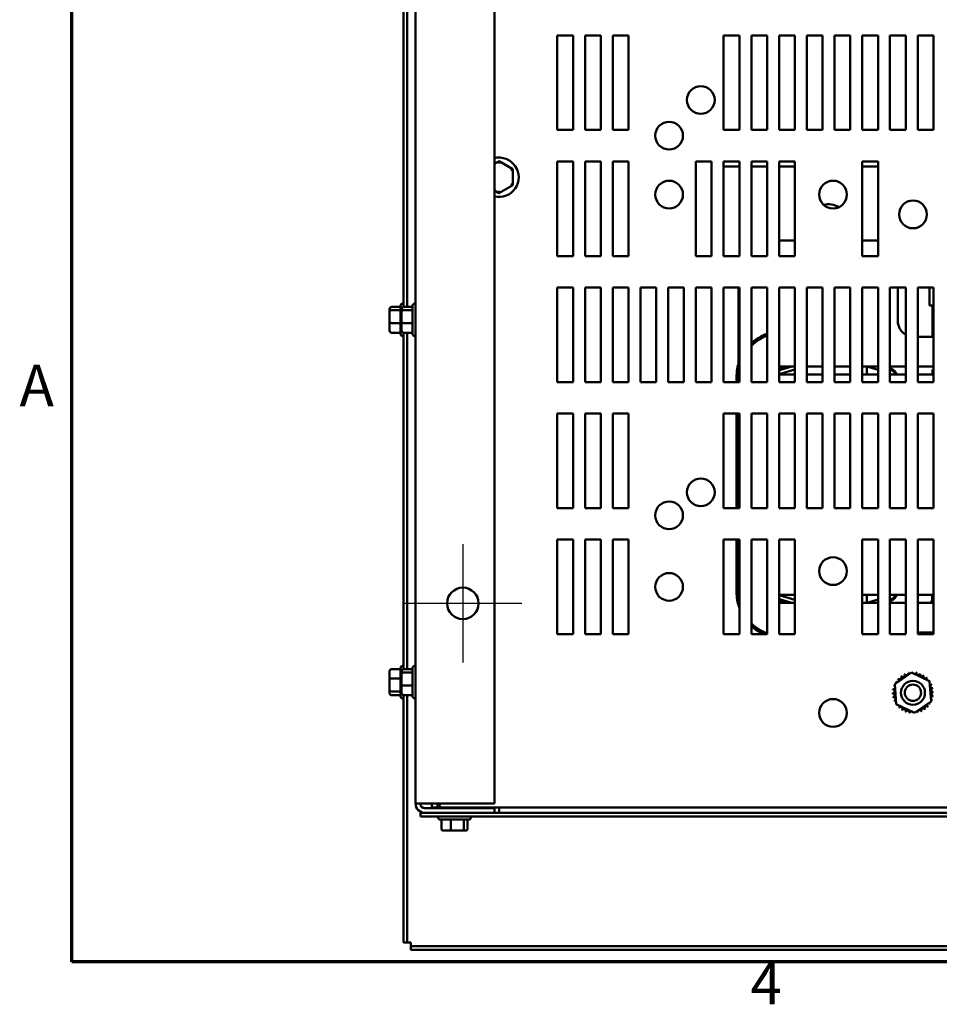
# Model space of a CAD drawing. Units: inches. Extents: x 0.05 to 2.15, y 0.02 to 1.67.
# Drawn here: x 0.06 to 0.33, y 0.04 to 0.32 of the extents above; entities that cross this region are included whole.
import ezdxf

# ---------------------------------------------------------------- set-up
doc = ezdxf.new("R2010")
doc.units = ezdxf.units.IN
doc.header["$LTSCALE"] = 0.1
doc.header["$MEASUREMENT"] = 0
doc.linetypes.add('CHAIN', pattern=[0.7087000000000001, 0.4724000000000001, -0.0591, 0.1181, -0.0591])
doc.layers.get('0').update_dxf_attribs({"lineweight": 25})
for name, color, linetype, lineweight in [('Border (ANSI)', 7, 'Continuous', 70), ('Center Mark (ANSI)', 7, 'Continuous', 25), ('Visible (ANSI)', 7, 'Continuous', 50)]:
    doc.layers.add(name, color=color, linetype=linetype, lineweight=lineweight)
doc.styles.add('Note Text (ANSI)', font='tahoma.ttf')

# ---------------------------------------------------------------- blocks, each defined once
blk = doc.blocks.new('Borders Default Border')
at = {"layer": 'Border (ANSI)', "flags": 128}
blk.add_lwpolyline([(0.74999998873613, 0.4999999924907534), (0.74999998873613, 16.49999993992603), (21.24999939926027, 16.49999993992603), (21.24999939926027, 0.4999999924907534), (0.74999998873613, 0.4999999924907534)], dxfattribs=at)
at = {"layer": 'Border (ANSI)', "char_height": 0.1200000014830762, "attachment_point": 7, "style": 'Note Text (ANSI)'}
for s, insert in [('A', (0.5989564708700565, 2.064999999258461)), ('4', (2.708143697873929, 0.3399999985169237))]:
    blk.add_mtext(s, dxfattribs=dict(at, insert=insert))

msp = doc.modelspace()

# ---------------------------------------------------------------- linework, layer by layer
at = {"layer": 'Center Mark (ANSI)', "linetype": 'CHAIN', "ltscale": 0.18928362429142}
for p, q in [((0.1878367961563282, 0.1704576362650871), (0.1878367961563282, 0.136366727174178)), ((0.2048822507017827, 0.1534121817196326), (0.1707913416108736, 0.1534121817196326))]:
    msp.add_line(p, q, dxfattribs=at)
at = {"layer": 'Visible (ANSI)'}
for p, q in [((0.1742004325199645, 0.5293394544469058), (0.1742004325199645, 0.0956667271741788)), ((0.1969277052472372, 0.095666727174178), (0.1969277052472372, 0.5293394544469053)), ((0.1707277052472367, 0.2389494459936263), (0.1707277052472368, 0.3859905957798423)), ((0.1718004325199636, 0.3859905957798424), (0.1718004325199637, 0.2389494459936263)), ((0.215091341610873, 0.2900030908105613), (0.215091341610873, 0.3172758180832885)), ((0.215091341610873, 0.3172758180832885), (0.2196367961563275, 0.3172758180832885)), ((0.2196367961563275, 0.3172758180832885), (0.2196367961563275, 0.2900030908105612)), ((0.223091341610873, 0.2900030908105613), (0.223091341610873, 0.3172758180832885)), ((0.223091341610873, 0.3172758180832885), (0.2276367961563275, 0.3172758180832885)), ((0.2276367961563275, 0.3172758180832885), (0.2276367961563276, 0.2900030908105612)), ((0.231091341610873, 0.2900030908105613), (0.231091341610873, 0.3172758180832885)), ((0.231091341610873, 0.3172758180832885), (0.2356367961563274, 0.3172758180832885)), ((0.2356367961563274, 0.3172758180832885), (0.2356367961563275, 0.2900030908105612)), ((0.2630913416108729, 0.2900030908105613), (0.2630913416108729, 0.3172758180832885)), ((0.2630913416108729, 0.3172758180832885), (0.2676367961563274, 0.3172758180832885)), ((0.2676367961563274, 0.3172758180832885), (0.2676367961563275, 0.2900030908105612)), ((0.2710913416108729, 0.2900030908105613), (0.2710913416108729, 0.3172758180832885)), ((0.2710913416108729, 0.3172758180832885), (0.2756367961563275, 0.3172758180832885)), ((0.2756367961563275, 0.3172758180832885), (0.2756367961563275, 0.2900030908105612)), ((0.2790913416108729, 0.2900030908105613), (0.2790913416108729, 0.3172758180832885)), ((0.2790913416108729, 0.3172758180832885), (0.2836367961563274, 0.3172758180832885)), ((0.2836367961563274, 0.3172758180832885), (0.2836367961563274, 0.2900030908105612)), ((0.2870913416108729, 0.2900030908105613), (0.2870913416108729, 0.3172758180832885)), ((0.2870913416108729, 0.3172758180832885), (0.2916367961563274, 0.3172758180832885)), ((0.2916367961563274, 0.3172758180832885), (0.2916367961563275, 0.2900030908105612)), ((0.2950913416108729, 0.2900030908105613), (0.2950913416108729, 0.3172758180832885)), ((0.2950913416108729, 0.3172758180832885), (0.2996367961563274, 0.3172758180832885)), ((0.2996367961563274, 0.3172758180832885), (0.2996367961563274, 0.2900030908105612)), ((0.3030913416108729, 0.2900030908105613), (0.3030913416108729, 0.3172758180832885)), ((0.3030913416108729, 0.3172758180832885), (0.3076367961563274, 0.3172758180832885)), ((0.3076367961563274, 0.3172758180832885), (0.3076367961563275, 0.2900030908105612)), ((0.3110913416108729, 0.2900030908105613), (0.3110913416108729, 0.3172758180832885)), ((0.3110913416108729, 0.3172758180832885), (0.3156367961563273, 0.3172758180832885)), ((0.3156367961563273, 0.3172758180832885), (0.3156367961563275, 0.2900030908105612)), ((0.3190913416108729, 0.2900030908105613), (0.3190913416108729, 0.3172758180832885)), ((0.3190913416108729, 0.3172758180832885), (0.3236367961563274, 0.3172758180832885)), ((0.3236367961563274, 0.3172758180832885), (0.3236367961563274, 0.2900030908105612)), ((0.2196367961563275, 0.2900030908105612), (0.215091341610873, 0.2900030908105613)), ((0.2276367961563276, 0.2900030908105612), (0.223091341610873, 0.2900030908105613)), ((0.2356367961563275, 0.2900030908105612), (0.231091341610873, 0.2900030908105613)), ((0.2676367961563275, 0.2900030908105612), (0.2630913416108729, 0.2900030908105613)), ((0.2756367961563275, 0.2900030908105612), (0.2710913416108729, 0.2900030908105613)), ((0.2836367961563274, 0.2900030908105612), (0.2790913416108729, 0.2900030908105613)), ((0.2916367961563275, 0.2900030908105612), (0.2870913416108729, 0.2900030908105613)), ((0.2996367961563274, 0.2900030908105612), (0.2950913416108729, 0.2900030908105613)), ((0.3076367961563275, 0.2900030908105612), (0.3030913416108729, 0.2900030908105613)), ((0.3156367961563275, 0.2900030908105612), (0.3110913416108729, 0.2900030908105613)), ((0.3236367961563274, 0.2900030908105612), (0.3190913416108729, 0.2900030908105613)), ((0.1982771651833745, 0.2809645330278169), (0.1969277052472373, 0.2801869886298986)), ((0.1982766164997192, 0.2803346966095126), (0.1982771651833745, 0.2809645330278169)), ((0.2022569791589373, 0.2786621613309228), (0.1982771651833745, 0.2809645330278169)), ((0.2017112504786295, 0.2783477182957546), (0.2022569791589373, 0.2786621613309228)), ((0.2022529737682539, 0.274064355477302), (0.2022569791589372, 0.2786621613309228)), ((0.215091341610873, 0.2536394544469249), (0.215091341610873, 0.2809121817196521)), ((0.215091341610873, 0.2809121817196521), (0.2196367961563275, 0.2809121817196521)), ((0.2196367961563275, 0.2809121817196521), (0.2196367961563275, 0.2536394544469248)), ((0.223091341610873, 0.2536394544469249), (0.223091341610873, 0.2809121817196521)), ((0.223091341610873, 0.2809121817196521), (0.2276367961563275, 0.2809121817196521)), ((0.2276367961563275, 0.2809121817196521), (0.2276367961563276, 0.2536394544469248)), ((0.231091341610873, 0.2536394544469249), (0.231091341610873, 0.2809121817196521)), ((0.231091341610873, 0.2809121817196521), (0.2356367961563274, 0.2809121817196521)), ((0.2356367961563274, 0.2809121817196521), (0.2356367961563275, 0.2536394544469248)), ((0.255091341610873, 0.2536394544469249), (0.255091341610873, 0.2809121817196521)), ((0.255091341610873, 0.2809121817196521), (0.2596367961563275, 0.2809121817196521)), ((0.2596367961563275, 0.2809121817196521), (0.2596367961563275, 0.2536394544469248)), ((0.2630913416108729, 0.2536394544469249), (0.2630913416108729, 0.2809121817196521)), ((0.2630913416108729, 0.2809121817196521), (0.2676367961563274, 0.2809121817196521)), ((0.2630913416108727, 0.279421272628773), (0.2676367961563272, 0.2794212726287713)), ((0.2676367961563274, 0.2809121817196521), (0.2676367961563275, 0.2536394544469248)), ((0.2710913416108729, 0.2536394544469249), (0.2710913416108729, 0.2809121817196521)), ((0.2710913416108729, 0.2809121817196521), (0.2756367961563275, 0.2809121817196521)), ((0.2710913416108727, 0.279421272628771), (0.271891341610873, 0.279421272628771)), ((0.2756367961563272, 0.279421272628771), (0.271891341610873, 0.279421272628771)), ((0.2756367961563275, 0.2809121817196521), (0.2756367961563275, 0.2536394544469248)), ((0.2790913416108729, 0.2536394544469249), (0.2790913416108729, 0.2809121817196521)), ((0.2790913416108729, 0.2809121817196521), (0.2836367961563274, 0.2809121817196521)), ((0.2836367961563274, 0.2794212726287548), (0.2790913416108729, 0.2794212726287548)), ((0.2836367961563274, 0.2809121817196521), (0.2836367961563274, 0.2536394544469248)), ((0.3030913416108729, 0.2536394544469249), (0.3030913416108729, 0.2809121817196521)), ((0.3030913416108729, 0.2809121817196521), (0.3076367961563274, 0.2809121817196521)), ((0.3076367961563273, 0.2794212726287548), (0.3030913416108728, 0.2794212726287548)), ((0.3076367961563274, 0.2809121817196521), (0.3076367961563275, 0.2536394544469248)), ((0.1982691544020079, 0.2717689213205754), (0.2022529737682539, 0.274064355477302)), ((0.2017077937716015, 0.274379748860438), (0.2022529737682539, 0.274064355477302)), ((0.1969277052472373, 0.2725449662778852), (0.1982691544020079, 0.2717689213205754)), ((0.1982697030856632, 0.2723987577388795), (0.1982691544020079, 0.2717689213205754)), ((0.2836367961563275, 0.2581303635378341), (0.2790913416108729, 0.2581303635378341)), ((0.3076367961563275, 0.2581303635378341), (0.3030913416108729, 0.2581303635378341)), ((0.2196367961563275, 0.2536394544469248), (0.215091341610873, 0.2536394544469249)), ((0.2276367961563276, 0.2536394544469248), (0.223091341610873, 0.2536394544469249)), ((0.2356367961563275, 0.2536394544469248), (0.231091341610873, 0.2536394544469249)), ((0.2596367961563275, 0.2536394544469248), (0.255091341610873, 0.2536394544469249)), ((0.2676367961563275, 0.2536394544469248), (0.2630913416108729, 0.2536394544469249)), ((0.2756367961563275, 0.2536394544469248), (0.2710913416108729, 0.2536394544469249)), ((0.2836367961563274, 0.2536394544469248), (0.2790913416108729, 0.2536394544469249)), ((0.3076367961563275, 0.2536394544469248), (0.3030913416108729, 0.2536394544469249)), ((0.215091341610873, 0.2172758180832885), (0.215091341610873, 0.2445485453560158)), ((0.215091341610873, 0.2445485453560158), (0.2196367961563275, 0.2445485453560158)), ((0.2196367961563275, 0.2445485453560158), (0.2196367961563275, 0.2172758180832885)), ((0.223091341610873, 0.2172758180832885), (0.223091341610873, 0.2445485453560158)), ((0.223091341610873, 0.2445485453560158), (0.2276367961563275, 0.2445485453560158)), ((0.2276367961563275, 0.2445485453560158), (0.2276367961563276, 0.2172758180832885)), ((0.231091341610873, 0.2172758180832885), (0.231091341610873, 0.2445485453560158)), ((0.231091341610873, 0.2445485453560158), (0.2356367961563274, 0.2445485453560158)), ((0.2356367961563274, 0.2445485453560158), (0.2356367961563275, 0.2172758180832885)), ((0.239091341610873, 0.2172758180832885), (0.239091341610873, 0.2445485453560158)), ((0.239091341610873, 0.2445485453560158), (0.2436367961563275, 0.2445485453560158)), ((0.2436367961563275, 0.2445485453560158), (0.2436367961563275, 0.2172758180832885)), ((0.247091341610873, 0.2172758180832885), (0.247091341610873, 0.2445485453560158)), ((0.247091341610873, 0.2445485453560158), (0.2516367961563275, 0.2445485453560158)), ((0.2516367961563275, 0.2445485453560158), (0.2516367961563275, 0.2172758180832885)), ((0.255091341610873, 0.2172758180832885), (0.255091341610873, 0.2445485453560158)), ((0.255091341610873, 0.2445485453560158), (0.2596367961563275, 0.2445485453560158)), ((0.2596367961563275, 0.2445485453560158), (0.2596367961563275, 0.2172758180832885)), ((0.2630913416108729, 0.2172758180832885), (0.2630913416108729, 0.2445485453560158)), ((0.2630913416108729, 0.2445485453560158), (0.2676367961563274, 0.2445485453560158)), ((0.2673458870654186, 0.2445485453560454), (0.2673458870654185, 0.2224535159098082)), ((0.2676367961563274, 0.2445485453560158), (0.2676367961563275, 0.2172758180832885)), ((0.2710913416108729, 0.2172758180832885), (0.2710913416108729, 0.2445485453560158)), ((0.2710913416108729, 0.2445485453560158), (0.2756367961563275, 0.2445485453560158)), ((0.2756367961563275, 0.2445485453560158), (0.2756367961563275, 0.2172758180832885)), ((0.2790913416108729, 0.2172758180832885), (0.2790913416108729, 0.2445485453560158)), ((0.2790913416108729, 0.2445485453560158), (0.2836367961563274, 0.2445485453560158)), ((0.2836367961563274, 0.2445485453560158), (0.2836367961563274, 0.2172758180832885)), ((0.2870913416108729, 0.2172758180832885), (0.2870913416108729, 0.2445485453560158)), ((0.2870913416108729, 0.2445485453560158), (0.2916367961563274, 0.2445485453560158)), ((0.2916367961563274, 0.2445485453560158), (0.2916367961563275, 0.2172758180832885)), ((0.2950913416108729, 0.2172758180832885), (0.2950913416108729, 0.2445485453560158)), ((0.2950913416108729, 0.2445485453560158), (0.2996367961563274, 0.2445485453560158)), ((0.2996367961563274, 0.2445485453560158), (0.2996367961563274, 0.2172758180832885)), ((0.3030913416108729, 0.2172758180832885), (0.3030913416108729, 0.2445485453560158)), ((0.3030913416108729, 0.2445485453560158), (0.3076367961563274, 0.2445485453560158)), ((0.3076367961563274, 0.2445485453560158), (0.3076367961563275, 0.2172758180832885)), ((0.3110913416108729, 0.2172758180832885), (0.3110913416108729, 0.2445485453560158)), ((0.3110913416108729, 0.2445485453560158), (0.3156367961563273, 0.2445485453560158)), ((0.3133640688836004, 0.2348576362651069), (0.3133640688836004, 0.2445485453560164)), ((0.3156367961563273, 0.2445485453560158), (0.3156367961563275, 0.2172758180832885)), ((0.3190913416108729, 0.2172758180832885), (0.3190913416108729, 0.2445485453560158)), ((0.3190913416108729, 0.2445485453560158), (0.3236367961563274, 0.2445485453560158)), ((0.3224549779745095, 0.2445485453560164), (0.3224549779745095, 0.2394030908105614)), ((0.3236367961563274, 0.2445485453560158), (0.3236367961563274, 0.2172758180832885)), ((0.1672367961563277, 0.2389494459936464), (0.1698731597926913, 0.2389494459936464)), ((0.1698731597926913, 0.2310758180833862), (0.1698731597926913, 0.2393849089924771)), ((0.1704186143381459, 0.2399303635379317), (0.1707277052472368, 0.2399303635379317)), ((0.1707095234290549, 0.2389494459935512), (0.1733458870654185, 0.2389494459935512)), ((0.1733458870654186, 0.2310758180832911), (0.1733458870654186, 0.239384908992382)), ((0.1738913416108731, 0.2399303635378366), (0.174200432519964, 0.2399303635378366)), ((0.3224549779745095, 0.2394030908105614), (0.3236367961563274, 0.2394030908105614)), ((0.3233822507017821, 0.2303121817196652), (0.3233822507017821, 0.2394030908105742)), ((0.1666913416108732, 0.2383447171390586), (0.1666913416108732, 0.2375727746798849)), ((0.1666913416108732, 0.2375727746798849), (0.1666913416108732, 0.234458421078758)), ((0.1672367961563277, 0.2380276117948274), (0.1698731597926913, 0.2380276117948274)), ((0.1701640688836004, 0.2383447171389635), (0.1701640688836004, 0.2375727746797898)), ((0.1701640688836004, 0.2375727746797898), (0.1701640688836004, 0.2344584210786628)), ((0.170709523429055, 0.2380276117947322), (0.1733458870654186, 0.2380276117947322)), ((0.1666913416108732, 0.234458421078758), (0.1666913416108732, 0.2321160099368047)), ((0.1672367961563277, 0.2343085293391126), (0.1698731597926913, 0.2343085293391126)), ((0.1701640688836004, 0.2344584210786628), (0.1701640688836004, 0.2321160099367096)), ((0.170709523429055, 0.2343085293390175), (0.1733458870654186, 0.2343085293390175)), ((0.1672367961563277, 0.2315112810822169), (0.1698731597926913, 0.2315112810822169)), ((0.1704186143381459, 0.2305303635379317), (0.1707277052472368, 0.2305303635379317)), ((0.1707095234290549, 0.2315112810821219), (0.1733458870654186, 0.2315112810821219)), ((0.1707277052472366, 0.134403991448172), (0.1707277052472367, 0.2315112810821975)), ((0.1718004325199637, 0.2315112810821976), (0.1718004325199639, 0.1344039914481721)), ((0.1738913416108731, 0.2305303635378365), (0.174200432519964, 0.2305303635378365)), ((0.3236367961563274, 0.2303121817196523), (0.3190913416108729, 0.2303121817196523)), ((0.2836367961563275, 0.2217667271741989), (0.2790913416108729, 0.2217667271741989)), ((0.2793522009689838, 0.2211207849378721), (0.281480850377862, 0.2217667271742106)), ((0.2794577924892537, 0.2207728167844336), (0.282733142272331, 0.2217667271742082)), ((0.2916367961563273, 0.2217667271741983), (0.2870913416108727, 0.2217667271741983)), ((0.2996367961563273, 0.2217667271741983), (0.2950913416108728, 0.2217667271741983)), ((0.3044549779745096, 0.2217667271741983), (0.3030913416108727, 0.2217667271741983)), ((0.3076367961563275, 0.2217667271741989), (0.3044549779745098, 0.2217667271741989)), ((0.3076367961563273, 0.2207724089923904), (0.3044549779745095, 0.2217667271742084)), ((0.3044549779745096, 0.2194939999014711), (0.3044549779745096, 0.2217667271741983)), ((0.3156367961563275, 0.2217667271741989), (0.3110913416108729, 0.2217667271741989)), ((0.3236367961563274, 0.2217667271741989), (0.3190913416108729, 0.2217667271741989)), ((0.2673458870654185, 0.2208455097951099), (0.2673458870654185, 0.2186850078638353)), ((0.2836367961563274, 0.2209009122296738), (0.2790913416108728, 0.2195215864177201)), ((0.2836367961563273, 0.219493999901471), (0.2790913416108728, 0.219493999901471)), ((0.2916367961563273, 0.219493999901471), (0.2870913416108727, 0.219493999901471)), ((0.2996367961563273, 0.219493999901471), (0.2950913416108727, 0.219493999901471)), ((0.3076367961563272, 0.219493999901471), (0.3030913416108727, 0.219493999901471)), ((0.3110913416108727, 0.2212167775936874), (0.3113960415934009, 0.2211215588491473)), ((0.3110913416108727, 0.220835799079725), (0.3112875779595333, 0.2207744752207686)), ((0.3117277052472368, 0.2194939999014812), (0.3110913416108727, 0.219692863537845)), ((0.3156367961563272, 0.219493999901471), (0.3110913416108727, 0.219493999901471)), ((0.3236367961563271, 0.219493999901471), (0.3190913416108727, 0.219493999901471)), ((0.3233822507017821, 0.2208524753817873), (0.3233822507017821, 0.2194939999014835)), ((0.2196367961563275, 0.2172758180832885), (0.215091341610873, 0.2172758180832885)), ((0.2276367961563276, 0.2172758180832885), (0.223091341610873, 0.2172758180832885)), ((0.2356367961563275, 0.2172758180832885), (0.231091341610873, 0.2172758180832885)), ((0.2436367961563275, 0.2172758180832885), (0.239091341610873, 0.2172758180832885)), ((0.2516367961563275, 0.2172758180832885), (0.247091341610873, 0.2172758180832885)), ((0.2596367961563275, 0.2172758180832885), (0.255091341610873, 0.2172758180832885)), ((0.2676367961563275, 0.2172758180832885), (0.2630913416108729, 0.2172758180832885)), ((0.2668004325199642, 0.217275818083302), (0.2668004325199642, 0.2186850078638191)), ((0.2671640688836005, 0.217275818083302), (0.2671640688836005, 0.2186850078638191)), ((0.2673458870654187, 0.217275818083302), (0.2673458870654187, 0.2186850078638191)), ((0.2756367961563275, 0.2172758180832885), (0.2710913416108729, 0.2172758180832885)), ((0.2836367961563274, 0.2172758180832885), (0.2790913416108729, 0.2172758180832885)), ((0.2916367961563275, 0.2172758180832885), (0.2870913416108729, 0.2172758180832885)), ((0.2996367961563274, 0.2172758180832885), (0.2950913416108729, 0.2172758180832885)), ((0.3076367961563275, 0.2172758180832885), (0.3030913416108729, 0.2172758180832885)), ((0.3156367961563275, 0.2172758180832885), (0.3110913416108729, 0.2172758180832885)), ((0.3236367961563274, 0.2172758180832885), (0.3190913416108729, 0.2172758180832885)), ((0.215091341610873, 0.1809121817196521), (0.215091341610873, 0.2081849089923793)), ((0.215091341610873, 0.2081849089923793), (0.2196367961563275, 0.2081849089923793)), ((0.2196367961563275, 0.2081849089923793), (0.2196367961563275, 0.1809121817196521)), ((0.223091341610873, 0.1809121817196521), (0.223091341610873, 0.2081849089923793)), ((0.223091341610873, 0.2081849089923793), (0.2276367961563275, 0.2081849089923794)), ((0.2276367961563275, 0.2081849089923794), (0.2276367961563276, 0.1809121817196521)), ((0.231091341610873, 0.1809121817196522), (0.231091341610873, 0.2081849089923794)), ((0.231091341610873, 0.2081849089923794), (0.2356367961563274, 0.2081849089923794)), ((0.2356367961563274, 0.2081849089923794), (0.2356367961563275, 0.1809121817196521)), ((0.2630913416108729, 0.1809121817196522), (0.2630913416108729, 0.2081849089923794)), ((0.2630913416108729, 0.2081849089923794), (0.2676367961563274, 0.2081849089923794)), ((0.2668004325199642, 0.1809121817196657), (0.2668004325199642, 0.2081849089923929)), ((0.2671640688836005, 0.1809121817196657), (0.2671640688836005, 0.2081849089923929)), ((0.2673458870654187, 0.1809121817196657), (0.2673458870654187, 0.2081849089923929)), ((0.2676367961563274, 0.2081849089923794), (0.2676367961563275, 0.1809121817196521)), ((0.2710913416108729, 0.1809121817196522), (0.2710913416108729, 0.2081849089923794)), ((0.2710913416108729, 0.2081849089923794), (0.2756367961563275, 0.2081849089923794)), ((0.2756367961563275, 0.2081849089923794), (0.2756367961563275, 0.1809121817196521)), ((0.2790913416108729, 0.1809121817196522), (0.2790913416108729, 0.2081849089923794)), ((0.2790913416108729, 0.2081849089923794), (0.2836367961563274, 0.2081849089923794)), ((0.2836367961563274, 0.2081849089923794), (0.2836367961563274, 0.1809121817196521)), ((0.2870913416108729, 0.1809121817196522), (0.2870913416108729, 0.2081849089923794)), ((0.2870913416108729, 0.2081849089923794), (0.2916367961563274, 0.2081849089923794)), ((0.2916367961563274, 0.2081849089923794), (0.2916367961563275, 0.1809121817196521)), ((0.2950913416108729, 0.1809121817196522), (0.2950913416108729, 0.2081849089923794)), ((0.2950913416108729, 0.2081849089923794), (0.2996367961563274, 0.2081849089923794)), ((0.2996367961563274, 0.2081849089923794), (0.2996367961563274, 0.1809121817196521)), ((0.3030913416108729, 0.1809121817196522), (0.3030913416108729, 0.2081849089923794)), ((0.3030913416108729, 0.2081849089923794), (0.3076367961563274, 0.2081849089923794)), ((0.3076367961563274, 0.2081849089923794), (0.3076367961563275, 0.1809121817196521)), ((0.3110913416108729, 0.1809121817196522), (0.3110913416108729, 0.2081849089923794)), ((0.3110913416108729, 0.2081849089923794), (0.3156367961563273, 0.2081849089923794)), ((0.3156367961563273, 0.2081849089923794), (0.3156367961563275, 0.1809121817196521)), ((0.3190913416108729, 0.1809121817196522), (0.3190913416108729, 0.2081849089923794)), ((0.3190913416108729, 0.2081849089923794), (0.3236367961563274, 0.2081849089923794)), ((0.3236367961563274, 0.2081849089923794), (0.3236367961563274, 0.1809121817196521)), ((0.2196367961563275, 0.1809121817196521), (0.215091341610873, 0.1809121817196521)), ((0.2276367961563276, 0.1809121817196521), (0.223091341610873, 0.1809121817196521)), ((0.2356367961563275, 0.1809121817196521), (0.231091341610873, 0.1809121817196522)), ((0.2676367961563275, 0.1809121817196521), (0.2630913416108729, 0.1809121817196522)), ((0.2756367961563275, 0.1809121817196521), (0.2710913416108729, 0.1809121817196522)), ((0.2836367961563274, 0.1809121817196521), (0.2790913416108729, 0.1809121817196522)), ((0.2916367961563275, 0.1809121817196521), (0.2870913416108729, 0.1809121817196522)), ((0.2996367961563274, 0.1809121817196521), (0.2950913416108729, 0.1809121817196522)), ((0.3076367961563275, 0.1809121817196521), (0.3030913416108729, 0.1809121817196522)), ((0.3156367961563275, 0.1809121817196521), (0.3110913416108729, 0.1809121817196522)), ((0.3236367961563274, 0.1809121817196521), (0.3190913416108729, 0.1809121817196522)), ((0.215091341610873, 0.1445485453560158), (0.215091341610873, 0.171821272628743)), ((0.215091341610873, 0.171821272628743), (0.2196367961563275, 0.171821272628743)), ((0.2196367961563275, 0.171821272628743), (0.2196367961563275, 0.1445485453560157)), ((0.223091341610873, 0.1445485453560158), (0.223091341610873, 0.171821272628743)), ((0.223091341610873, 0.171821272628743), (0.2276367961563275, 0.171821272628743)), ((0.2276367961563275, 0.171821272628743), (0.2276367961563276, 0.1445485453560158)), ((0.231091341610873, 0.1445485453560158), (0.231091341610873, 0.171821272628743)), ((0.231091341610873, 0.171821272628743), (0.2356367961563274, 0.171821272628743)), ((0.2356367961563274, 0.171821272628743), (0.2356367961563275, 0.1445485453560158)), ((0.2630913416108729, 0.1445485453560158), (0.2630913416108729, 0.171821272628743)), ((0.2630913416108729, 0.171821272628743), (0.2676367961563274, 0.171821272628743)), ((0.2668004325199641, 0.1566666283027846), (0.2668004325199641, 0.1718212726287567)), ((0.2671640688836005, 0.1566666283027846), (0.2671640688836005, 0.1718212726287567)), ((0.2673458870654187, 0.1566666283027846), (0.2673458870654187, 0.1718212726287567)), ((0.2676367961563274, 0.171821272628743), (0.2676367961563275, 0.1445485453560158)), ((0.2710913416108729, 0.1445485453560158), (0.2710913416108729, 0.171821272628743)), ((0.2710913416108729, 0.171821272628743), (0.2756367961563275, 0.171821272628743)), ((0.2756367961563275, 0.171821272628743), (0.2756367961563275, 0.1445485453560158)), ((0.2790913416108729, 0.1445485453560158), (0.2790913416108729, 0.171821272628743)), ((0.2790913416108729, 0.171821272628743), (0.2836367961563274, 0.171821272628743)), ((0.2836367961563274, 0.171821272628743), (0.2836367961563274, 0.1445485453560158)), ((0.3030913416108729, 0.1445485453560158), (0.3030913416108729, 0.171821272628743)), ((0.3030913416108729, 0.171821272628743), (0.3076367961563274, 0.171821272628743)), ((0.3076367961563274, 0.171821272628743), (0.3076367961563275, 0.1445485453560158)), ((0.3110913416108729, 0.1445485453560158), (0.3110913416108729, 0.171821272628743)), ((0.3110913416108729, 0.171821272628743), (0.3156367961563273, 0.171821272628743)), ((0.3156367961563273, 0.171821272628743), (0.3156367961563275, 0.1445485453560158)), ((0.3190913416108729, 0.1445485453560158), (0.3190913416108729, 0.171821272628743)), ((0.3190913416108729, 0.171821272628743), (0.3236367961563274, 0.171821272628743)), ((0.3236367961563274, 0.171821272628743), (0.3236367961563274, 0.1445485453560158)), ((0.2790913416108728, 0.1558576362651075), (0.2836367961563272, 0.1558576362651075)), ((0.2790913416108728, 0.1558300497488788), (0.2836367961563273, 0.1544507239369251)), ((0.2790913416108729, 0.153584908992381), (0.2836367961563275, 0.1535849089923811)), ((0.2814808503778623, 0.153584908992393), (0.2793522009689838, 0.1542308512287316)), ((0.2827331422723312, 0.1535849089923906), (0.2794577924892537, 0.1545788193821653)), ((0.3030913416108727, 0.1558576362651075), (0.3076367961563271, 0.1558576362651075)), ((0.3030913416108727, 0.1535849089923803), (0.3044549779745096, 0.1535849089923803)), ((0.3044549779745096, 0.1558576362651076), (0.3044549779745096, 0.1535849089923803)), ((0.3044549779745095, 0.1535849089923905), (0.3076367961563273, 0.1545792271742085)), ((0.3044549779745098, 0.153584908992381), (0.3076367961563274, 0.153584908992381)), ((0.3110913416108727, 0.1558576362651075), (0.3156367961563272, 0.1558576362651075)), ((0.3110913416108727, 0.155658772628754), (0.3117277052472368, 0.1558576362651177)), ((0.3112875779595333, 0.1545771609458304), (0.3110913416108727, 0.154515837086874)), ((0.3113960415934009, 0.1542300773174564), (0.3110913416108727, 0.1541348585729164)), ((0.3110913416108729, 0.153584908992381), (0.3156367961563274, 0.153584908992381)), ((0.3190913416108727, 0.1558576362651075), (0.3236367961563271, 0.1558576362651075)), ((0.3190913416108729, 0.153584908992381), (0.3236367961563274, 0.153584908992381)), ((0.3190913416108729, 0.1450394544469253), (0.3236367961563273, 0.1450394544469253)), ((0.2196367961563275, 0.1445485453560157), (0.215091341610873, 0.1445485453560158)), ((0.2276367961563276, 0.1445485453560158), (0.223091341610873, 0.1445485453560158)), ((0.2356367961563275, 0.1445485453560158), (0.231091341610873, 0.1445485453560158)), ((0.2676367961563275, 0.1445485453560158), (0.2630913416108729, 0.1445485453560158)), ((0.2756367961563275, 0.1445485453560158), (0.2710913416108729, 0.1445485453560158)), ((0.2836367961563274, 0.1445485453560158), (0.2790913416108729, 0.1445485453560158)), ((0.3076367961563275, 0.1445485453560158), (0.3030913416108729, 0.1445485453560158)), ((0.3156367961563275, 0.1445485453560158), (0.3110913416108729, 0.1445485453560158)), ((0.3236367961563274, 0.1445485453560158), (0.3190913416108729, 0.1445485453560158)), ((0.166691341610873, 0.1338353735857991), (0.166691341610873, 0.1315916195092339)), ((0.1672367961563276, 0.1344471142835315), (0.1698731597926912, 0.1344471142835315)), ((0.1698731597926912, 0.1265303635379318), (0.1698731597926912, 0.1348394544470227)), ((0.1701640688836004, 0.133799262593509), (0.1701640688836004, 0.1330273201343354)), ((0.1704186143381458, 0.1353849089924773), (0.1707277052472367, 0.1353849089924773)), ((0.1707095234290549, 0.1344039914480968), (0.1733458870654185, 0.1344039914480968)), ((0.1733458870654186, 0.1265303635378366), (0.1733458870654186, 0.1348394544469275)), ((0.1738913416108731, 0.135384908992382), (0.174200432519964, 0.135384908992382)), ((0.166691341610873, 0.1315916195092339), (0.166691341610873, 0.1284411549159121)), ((0.1672367961563276, 0.1317676798037498), (0.1698731597926912, 0.1317676798037498)), ((0.1701640688836004, 0.1330273201343354), (0.1701640688836004, 0.1299129665332084)), ((0.1707095234290549, 0.1334821572492777), (0.1733458870654186, 0.1334821572492777)), ((0.3124688478681352, 0.1301467573457771), (0.317269664563076, 0.1334474099815309)), ((0.317269664563076, 0.1334474099815309), (0.3225285219421773, 0.1309401070826768)), ((0.3225285219421773, 0.1309401070826768), (0.3229865626263378, 0.1251321515480687)), ((0.166691341610873, 0.1284411549159121), (0.166691341610873, 0.1275344443991555)), ((0.1672367961563276, 0.1280054745126956), (0.1698731597926912, 0.1280054745126956)), ((0.1701640688836004, 0.1299129665332084), (0.1701640688836004, 0.1275705553912551)), ((0.170709523429055, 0.129763074793563), (0.1733458870654186, 0.129763074793563)), ((0.3129268885522958, 0.124338801811169), (0.3124688478681352, 0.1301467573457771)), ((0.1672367961563276, 0.1269227037014231), (0.1698731597926912, 0.1269227037014231)), ((0.1704186143381458, 0.1259849089924773), (0.1707277052472367, 0.1259849089924773)), ((0.1707095234290549, 0.1269658265366673), (0.1733458870654186, 0.1269658265366673)), ((0.1707277052472366, 0.0555758180833682), (0.1707277052472366, 0.1269658265367433)), ((0.1718004325199639, 0.1269658265367433), (0.1718004325199641, 0.0555758180833683)), ((0.1738913416108731, 0.1259849089923821), (0.174200432519964, 0.1259849089923821)), ((0.3229865626263378, 0.1251321515480687), (0.3181857459313972, 0.1218314989123148)), ((0.3181857459313972, 0.1218314989123148), (0.3129268885522958, 0.124338801811169)), ((0.1768913416108736, 0.095666727174178), (0.1742004325199645, 0.0956667271741788)), ((0.1768913416108736, 0.095666727174178), (0.1969277052472372, 0.095666727174178)), ((0.1969277052472372, 0.0943212726287244), (0.1768913416108736, 0.0943212726287244)), ((0.1788980240175666, 0.0945485453560172), (0.1788980240175666, 0.0956667271741989)), ((0.1804913867451625, 0.0945485453560168), (0.1788980240175666, 0.0945485453560172)), ((0.1804913867451625, 0.0956481817196532), (0.1804913867451625, 0.0956667271741985)), ((0.1804913867451625, 0.0945485453560169), (0.1804913867451625, 0.0956481817196532)), ((0.534236751022038, 0.0945485453560169), (0.1804913867451625, 0.0945485453560169)), ((0.1825640688836, 0.0943212726287593), (0.1825640688836, 0.0945485453560321)), ((0.1880186143381454, 0.0943212726287593), (0.1880186143381454, 0.0945485453560321)), ((0.1969277052472372, 0.0943212726287244), (0.1969277052472372, 0.0929758180832699)), ((0.1983458870654189, 0.094548545356093), (0.1983458870654189, 0.0932900126271837)), ((0.1768913416108735, 0.0929758180832887), (0.1756186143381463, 0.0929758180832887)), ((0.1756186143381463, 0.0919030908105614), (0.1756186143381463, 0.0929758180832887)), ((0.1756186143381463, 0.0919030908105614), (0.3552731597926914, 0.0919030908105614)), ((0.1768913416108735, 0.0929758180832698), (0.1969277052472372, 0.0929758180832699)), ((0.180736796156328, 0.0915939999014867), (0.180736796156328, 0.0919030908105776)), ((0.1895913416108735, 0.0910485453560322), (0.1812822507017826, 0.0910485453560322)), ((0.1816745908652735, 0.0884121817196682), (0.1816745908652735, 0.0910485453560319)), ((0.1843540253450544, 0.0884121817196674), (0.1843540253450544, 0.091048545356031)), ((0.1881162306361089, 0.0884121817196677), (0.1881162306361089, 0.0910485453560313)), ((0.1891990014473825, 0.0884121817196688), (0.1891990014473825, 0.0910485453560324)), ((0.190136796156328, 0.0915939999014867), (0.190136796156328, 0.0919030908105776)), ((0.3552731597926914, 0.0929758180832887), (0.1969277052472372, 0.0929758180832887)), ((0.1983458870654189, 0.0932900126271836), (0.1983458870654189, 0.0929758180833653)), ((0.182286331563006, 0.0878667271742138), (0.1845300856395704, 0.0878667271742131)), ((0.1845300856395704, 0.0878667271742131), (0.1876805502328925, 0.0878667271742133)), ((0.1876805502328925, 0.0878667271742133), (0.1885872607496501, 0.0878667271742142)), ((0.171800432519964, 0.0555758180833683), (0.1707277052472366, 0.0555758180833682)), ((0.171800432519964, 0.0555758180833885), (0.1728731597926915, 0.0555758180833888)), ((0.1728731597926916, 0.0555758180833888), (0.1728731597926916, 0.0545030908106781)), ((0.1728731597926914, 0.0545030908106639), (0.5400004325199638, 0.0545030908106271)), ((0.1728731597926914, 0.05343036353792), (0.1728731597926914, 0.0545030908106639)), ((0.5400004325199639, 0.0534303635379199), (0.1728731597926914, 0.05343036353792))]:
    msp.add_line(p, q, dxfattribs=at)
for centre, radius in [((0.2565095234290548, 0.2986394544469249), 0.004), ((0.2473640688836002, 0.2883667271741975), 0.004), ((0.2473640688835989, 0.2713664508716859), 0.004), ((0.2946731597926911, 0.2713667271741975), 0.004), ((0.3177277052472371, 0.2656394544469243), 0.004), ((0.2565095234290548, 0.1854576362651067), 0.004), ((0.2473640688835988, 0.1788209963262328), 0.004), ((0.2946731597926911, 0.1627303635378339), 0.004), ((0.2473640688836002, 0.1581849089923794), 0.004), ((0.1878367961563282, 0.1534121817196326), 0.0045454545454545), ((0.3177277052472365, 0.1276394544469228), 0.0034545454545455), ((0.3177277052472365, 0.1276394544469224), 0.0023636363636364), ((0.2946731597926911, 0.1218212726287431), 0.004)]:
    msp.add_circle(centre, radius, dxfattribs=at)
for centre, radius, start, end in [((0.1982731597926912, 0.2763667271741971), 0.0056818181818182, 256.3022496012475, 103.697750398753), ((0.2933822507017822, 0.2635121817196639), 0.0050909090909091, 55.3750347123422, 105.9585064482992), ((0.1704186143381459, 0.2393849089924771), 0.0005454545454545, 90, 180), ((0.1738913416108731, 0.239384908992382), 0.0005454545454545, 90, 180), ((0.317909523429055, 0.2348576362651069), 0.0045454545454545, 180, 239.9999999999955), ((0.1704186143381459, 0.2310758180833862), 0.0005454545454545, 180, 270), ((0.1738913416108731, 0.2310758180832911), 0.0005454545454545, 180, 270), ((0.2800913416108731, 0.2186850078638192), 0.0132909090909089, 109.582104696822, 132.6216902542945), ((0.2800913416108731, 0.2186850078638192), 0.0129272727272725, 110.156470269047, 134.1231210620613), ((0.2800913416108732, 0.218685007863819), 0.0127454545454545, 110.4567795554107, 134.9212387687104), ((0.2800913416108732, 0.2186850078638191), 0.0132909090909091, 159.565593953657, 180), ((0.2800913416108733, 0.2186850078638191), 0.0129272727272728, 164.4574628256298, 180), ((0.310636796156339, 0.2186919734505158), 0.0132909090908972, 12.00975859643928, 13.37613025231573), ((0.280091341610873, 0.2186850078638191), 0.0127454545454543, 167.7349834488819, 180), ((0.2800913416108739, 0.2186850078638169), 0.0025454545454569, 106.8805086908124, 113.1323963993053), ((0.2800913416108728, 0.2186850078638176), 0.0021818181818172, 106.8805086908067, 117.2796127359934), ((0.3106367961563276, 0.2186919734505103), 0.0021818181818181, 21.56739909541089, 72.64597536373924), ((0.3106367961563276, 0.2186919734505127), 0.0025454545454545, 18.36575326319567, 72.6459753637386), ((0.3106367961563284, 0.2186919734505128), 0.0129272727272719, 3.556996327617603, 9.620843848830187), ((0.2800913416108731, 0.1566666283027846), 0.013290909090909, 180, 200.4344060463429), ((0.2800913416108732, 0.1566666283027846), 0.0129272727272727, 180, 195.5425371743698), ((0.2800913416108732, 0.1566666283027846), 0.0127454545454545, 180, 192.2650165511173), ((0.2800913416108735, 0.1566666283027829), 0.0021818181818189, 242.7203872640097, 253.1194913091891), ((0.2800913416108728, 0.1566666283027836), 0.0025454545454534, 246.8676036006893, 253.1194913091918), ((0.3106367961563276, 0.1566596627160886), 0.0021818181818182, 287.3540246362621, 338.4326009045857), ((0.3106367961563276, 0.156659662716091), 0.0025454545454546, 287.3540246362621, 341.6342467368017), ((0.3106367961563276, 0.156659662716091), 0.0127454545454544, 346.0400757478971, 356.3921952319619), ((0.310636796156327, 0.1566596627160911), 0.0129272727272732, 346.2403110163658, 356.4430036723813), ((0.3106367961563644, 0.156659662716083), 0.0132909090908713, 346.62386974768, 347.99024140356), ((0.2800913416108732, 0.1566666283027847), 0.0127454545454546, 225.0787612312893, 249.5432204445894), ((0.2800913416108732, 0.1566666283027845), 0.0129272727272726, 225.8768789379386, 249.6201382647249), ((0.2800913416108733, 0.1566666283027847), 0.0132909090909092, 227.3783097457053, 245.7493336501611), ((0.1704186143381458, 0.1348394544470227), 0.0005454545454545, 90, 180), ((0.1738913416108731, 0.1348394544469275), 0.0005454545454545, 90, 180), ((0.3177277052471892, 0.1276394544469544), 0.0058754615889271, 147.6325628397981, 148.1794718666231), ((0.3124681343256303, 0.1302582256481198), 0.0005485809263621, 24.82749349655997, 60.85524460991226), ((0.313080092423016, 0.1312339980785635), 0.0005485809263621, 234.9567900965038, 49.60524460991682), ((0.3177277052472653, 0.1276394544468975), 0.0058754615890226, 136.3825628398018, 136.9294718666178), ((0.3138706556748252, 0.1320716342130867), 0.0005485809263621, 223.7067900965052, 38.35524460991612), ((0.3177277052472193, 0.1276394544469488), 0.0058754615889534, 125.1325628397973, 125.6794718666207), ((0.3148094431786438, 0.1327389441647914), 0.0005485809263621, 212.4567900965041, 27.10524460991724), ((0.3177277052472118, 0.1276394544469798), 0.0058754615889226, 113.8825628397958, 114.4294718666221), ((0.3158603778571783, 0.1332102835864652), 0.0005485809263621, 201.2067900965015, 15.85524460991172), ((0.3177277052472255, 0.1276394544469726), 0.0058754615889339, 102.6325628397957, 103.1794718666212), ((0.3169830728801033, 0.1334675391684634), 0.0005485809263621, 189.956790096504, 233.548166594074), ((0.3169830728801033, 0.1334675391684634), 0.0005485809263621, 345.5619549983769, 4.605244609914195), ((0.3177277052472371, 0.1276394544469092), 0.0058754615889985, 91.38256283980124, 91.92947186661935), ((0.3181343837073028, 0.1335008247230404), 0.0005485809263621, 178.7067900965045, 204.5292068992566), ((0.3181343837073028, 0.1335008247230404), 0.0005485809263621, 284.4893165743201, 353.3552446099159), ((0.3177277052472418, 0.1276394544469565), 0.0058754615889508, 80.13256283979769, 80.67947186662057), ((0.3192700661093497, 0.1333088611050007), 0.0005485809263621, 167.4567900965046, 342.1052446099149), ((0.3177277052472303, 0.1276394544469083), 0.0058754615890006, 68.88256283980076, 69.42947186661912), ((0.3203464764484317, 0.1328990253685309), 0.0005485809263621, 156.2067900965054, 330.8552446099155), ((0.3213222488788754, 0.1322870672711452), 0.0005485809263621, 144.9567900965048, 319.6052446099118), ((0.3177277052472455, 0.1276394544469389), 0.0058754615889662, 57.63256283979912, 58.1794718666207), ((0.3221598850133986, 0.1314965040193361), 0.0005485809263621, 133.7067900965052, 193.2882243227253), ((0.3177277052472093, 0.1276394544468958), 0.0058754615890228, 46.38256283980086, 46.92947186661789), ((0.3221598850133986, 0.1314965040193361), 0.0005485809263623, 295.7302991508556, 308.3552446099147), ((0.3228271949651033, 0.1305577165155174), 0.0005485809263622, 122.4567900965016, 131.2502489861138), ((0.317727705247307, 0.1276394544469749), 0.0058754615888965, 35.13256283979413, 35.67947186662265), ((0.3118663349711208, 0.1280461329069909), 0.0005485809263621, 268.7067900965061, 83.35524460991547), ((0.317727705247205, 0.12763945444693), 0.005875461588951, 170.1325628397986, 170.679471866621), ((0.3120582985891605, 0.1291818153090379), 0.0005485809263621, 257.4567900965029, 336.6819996900497), ((0.317727705247247, 0.1276394544469206), 0.0058754615889942, 158.8825628397998, 159.429471866619), ((0.3120582985891605, 0.1291818153090379), 0.0005485809263621, 32.33652378352962, 72.10524460991599), ((0.3124681343256303, 0.1302582256481198), 0.0005485809263621, 246.2067900965045, 273.668216876132), ((0.3228271949651033, 0.1305577165155174), 0.0005485809263621, 245.3027552631348, 297.105244609918), ((0.323298534386777, 0.129506781836983), 0.0005485809263621, 111.2067900965021, 285.8552446099133), ((0.3235557899687753, 0.1283840868140578), 0.0005485809263621, 99.95679009650469, 274.6052446099176), ((0.3177277052472917, 0.1276394544469494), 0.0058754615889226, 23.88256283979668, 24.42947186662253), ((0.3177277052472843, 0.1276394544469357), 0.005875461588934, 12.63256283979693, 13.17947186662158), ((0.3177277052472563, 0.1276394544469253), 0.0058754615889632, 1.38256283979882, 1.929471866620345), ((0.1704186143381458, 0.1265303635379318), 0.0005454545454545, 180, 270), ((0.1738913416108731, 0.1265303635378366), 0.0005454545454545, 180, 270), ((0.3177277052472524, 0.1276394544469252), 0.0058754615889989, 181.3825628398006, 181.9294718666193), ((0.3118996205256979, 0.1268948220797915), 0.0005485809263621, 279.9567900965047, 94.60524460991395), ((0.3177277052471885, 0.1276394544469136), 0.0058754615889337, 192.6325628397964, 193.1794718666215), ((0.312156876107696, 0.1257721270568664), 0.0005485809263621, 291.2067900965055, 105.8552446099138), ((0.3177277052471878, 0.1276394544469028), 0.0058754615889296, 203.8825628397979, 204.4294718666223), ((0.3126282155293699, 0.124721192378332), 0.0005485809263621, 65.30275526313483, 117.1052446099156), ((0.3233971119053125, 0.1260970935848115), 0.0005485809263621, 77.4567900965029, 156.6819996900512), ((0.3233971119053125, 0.1260970935848115), 0.0005485809263621, 212.3365237835265, 252.105244609912), ((0.3229872761688428, 0.1250206832457296), 0.0005485809263621, 66.20679009650466, 93.66821687613206), ((0.3235890755233522, 0.1272327759868584), 0.0005485809263621, 88.70679009650613, 263.3552446099227), ((0.3177277052472259, 0.1276394544469287), 0.0058754615889944, 338.8825628398004, 339.429471866619), ((0.3177277052473017, 0.1276394544469137), 0.005875461588917, 350.1325628397962, 350.6794718666222), ((0.3126282155293699, 0.1247211923783319), 0.000548580926362, 302.4567900965023, 311.2502489861128), ((0.3177277052471743, 0.1276394544468803), 0.0058754615889065, 215.1325628397954, 215.6794718666227), ((0.3132955254810745, 0.1237824048745133), 0.0005485809263622, 115.730299150853, 128.3552446099124), ((0.3132955254810745, 0.1237824048745133), 0.0005485809263621, 313.7067900965052, 13.28822432272535), ((0.3177277052472637, 0.1276394544469535), 0.0058754615890226, 226.382562839802, 226.9294718666178), ((0.3141331616155977, 0.1229918416227041), 0.0005485809263621, 324.9567900965049, 139.6052446099165), ((0.3177277052472433, 0.1276394544469354), 0.0058754615889957, 237.6325628397992, 238.1794718666185), ((0.3151089340460414, 0.1223798835253184), 0.0005485809263621, 336.2067900965054, 150.8552446099155), ((0.3177277052472314, 0.127639454446911), 0.0058754615889684, 248.8825628397985, 249.4294718666206), ((0.3161853443851234, 0.1219700477888487), 0.0005485809263621, 347.4567900965047, 162.1052446099148), ((0.3173210267871704, 0.1217780841708089), 0.0005485809263621, 104.4893165743201, 173.3552446099159), ((0.3184723376143697, 0.121811369725386), 0.0005485809263621, 9.956790096504056, 53.54816659407386), ((0.3195950326372948, 0.1220686253073842), 0.0005485809263621, 21.20679009650149, 195.8552446099117), ((0.3206459673158291, 0.122539964729058), 0.0005485809263621, 32.45679009650759, 207.1052446099122), ((0.3177277052472584, 0.1276394544468761), 0.0058754615889298, 293.8825628397974, 294.4294718666217), ((0.3215847548196478, 0.1232072746807626), 0.0005485809263621, 43.70679009650134, 218.3552446099124), ((0.3177277052472482, 0.1276394544469082), 0.0058754615889628, 305.1325628397998, 305.6794718666211), ((0.3223753180714571, 0.1240449108152858), 0.0005485809263621, 54.95679009650776, 229.6052446099207), ((0.317727705247243, 0.1276394544469186), 0.0058754615889741, 316.3825628397998, 316.9294718666204), ((0.3229872761688428, 0.1250206832457296), 0.0005485809263621, 204.8274934965648, 240.8552446099123), ((0.3177277052472758, 0.1276394544469001), 0.0058754615889367, 327.6325628397965, 328.1794718666217), ((0.3177277052472312, 0.1276394544468933), 0.0058754615889512, 260.1325628397985, 260.6794718666213), ((0.3173210267871704, 0.1217780841708089), 0.0005485809263621, 358.7067900965045, 24.52920689925655), ((0.3177277052472372, 0.1276394544469048), 0.0058754615889631, 271.3825628397994, 271.9294718666215), ((0.3184723376143697, 0.121811369725386), 0.0005485809263621, 165.5619549983839, 184.6052446099154), ((0.3177277052472471, 0.1276394544468788), 0.005875461588936, 282.6325628397988, 283.1794718666214), ((0.1768913416108735, 0.0956667271741789), 0.0026909090909091, 180, 270.0000000000007), ((0.1768913416108736, 0.0956667271741789), 0.0013454545454545, 180, 270), ((0.1812822507017826, 0.0915939999014867), 0.0005454545454545, 180, 270), ((0.1895913416108735, 0.0915939999014867), 0.0005454545454545, 270, 0)]:
    msp.add_arc(centre, radius, start, end, dxfattribs=at)
for centre, major_axis, ratio, start_param, end_param in [((0.1672367961563277, 0.2383447171390586), (0, -0.0006047288545878), 0.901982006177593, 3.14159265358979, 4.712388980384687), ((0.1707095234290549, 0.2383447171389635), (0, -0.0006047288545878), 0.9019820061775956, 3.14159265358979, 4.712388980384685), ((0.1672367961563277, 0.2375727746798849), (0.0005454545454545, 0), 0.8338680440610327, 1.570796326794896, 3.14159265358979), ((0.170709523429055, 0.2375727746797898), (0.0005454545454545, 0), 0.8338680440610367, 1.570796326794896, 3.141592653589798), ((0.1672367961563277, 0.234458421078758), (0.0005454545454545, 0), 0.2748015226831914, 3.141592653589788, 4.712388980384688), ((0.170709523429055, 0.2344584210786628), (0.0005454545454545, 0), 0.2748015226831844, 3.141592653589686, 4.712388980384688), ((0.1672367961563277, 0.2321160099368047), (0, -0.0006047288545878), 0.901982006177593, 4.712388980384688, 6.283185307179584), ((0.1707095234290549, 0.2321160099367096), (0, -0.0006047288545878), 0.9019820061775956, 4.712388980384687, 6.283185307179584), ((0.1672367961563276, 0.1338353735857991), (0, -0.0006117406977324), 0.8916433833427149, 3.141592653589792, 4.712388980384688), ((0.1707095234290549, 0.133799262593509), (0, -0.0006047288545878), 0.9019820061775947, 3.14159265358979, 4.712388980384687), ((0.1672367961563276, 0.1315916195092339), (0.0005454545454545, 0), 0.3227772066124106, 1.570796326794897, 3.141592653589765), ((0.170709523429055, 0.1330273201343354), (0.0005454545454545, 0), 0.8338680440610357, 1.570796326794897, 3.141592653589798), ((0.1672367961563276, 0.1284411549159121), (0.0005454545454545, 0), 0.7987474058969797, 3.141592653589794, 4.712388980384691), ((0.170709523429055, 0.1299129665332084), (0.0005454545454545, 0), 0.2748015226831868, 3.141592653589689, 4.712388980384688), ((0.1672367961563276, 0.1275344443991555), (0, 0.0006117406977324), 0.8916433833427149, 1.570796326794896, 3.141592653589792), ((0.170709523429055, 0.1275705553912551), (0, -0.0006047288545878), 0.9019820061775947, 4.712388980384687, 6.283185307179588), ((0.182286331563006, 0.0884121817196683), (0.0006117406977324, 0), 0.8916433833426495, 3.141592653589983, 4.712388980384737), ((0.1845300856395704, 0.0884121817196676), (0, 0.0005454545454545), 0.3227772066127399, 1.570796326795536, 3.141592653587002), ((0.1876805502328925, 0.0884121817196678), (0, 0.0005454545454545), 0.7987474058967321, 3.141592653589941, 4.712388980384174), ((0.1885872607496501, 0.0884121817196688), (-0.0006117406977324, 0), 0.8916433833426498, 1.570796326794946, 3.141592653589984)]:
    msp.add_ellipse(centre, major_axis=major_axis, ratio=ratio, start_param=start_param, end_param=end_param, dxfattribs=at)
msp.add_open_spline([(0.1811791545496665, 0.0956698625096543), (0.1811746270651643, 0.0952015809470513), (0.1810796511693968, 0.0948577062650725), (0.1808987297005482, 0.094690393418455), (0.1807915165395719, 0.0945912446592062), (0.180654634146629, 0.0945485453560167), (0.1804913867451625, 0.0945485453560169)], degree=3, knots=[1.579165233783773, 1.579165233783773, 1.579165233783773, 1.579165233783773, 1.95129644519356, 1.95129644519356, 1.95129644519356, 2.171819546885854, 2.171819546885854, 2.171819546885854, 2.171819546885854], dxfattribs=at)

# ---------------------------------------------------------------- block references
at = {"xscale": 0.1, "yscale": 0.1, "zscale": 0.1}
msp.add_blockref('Borders Default Border', (0, 0), dxfattribs=at)

doc.saveas('drawing.dxf')
